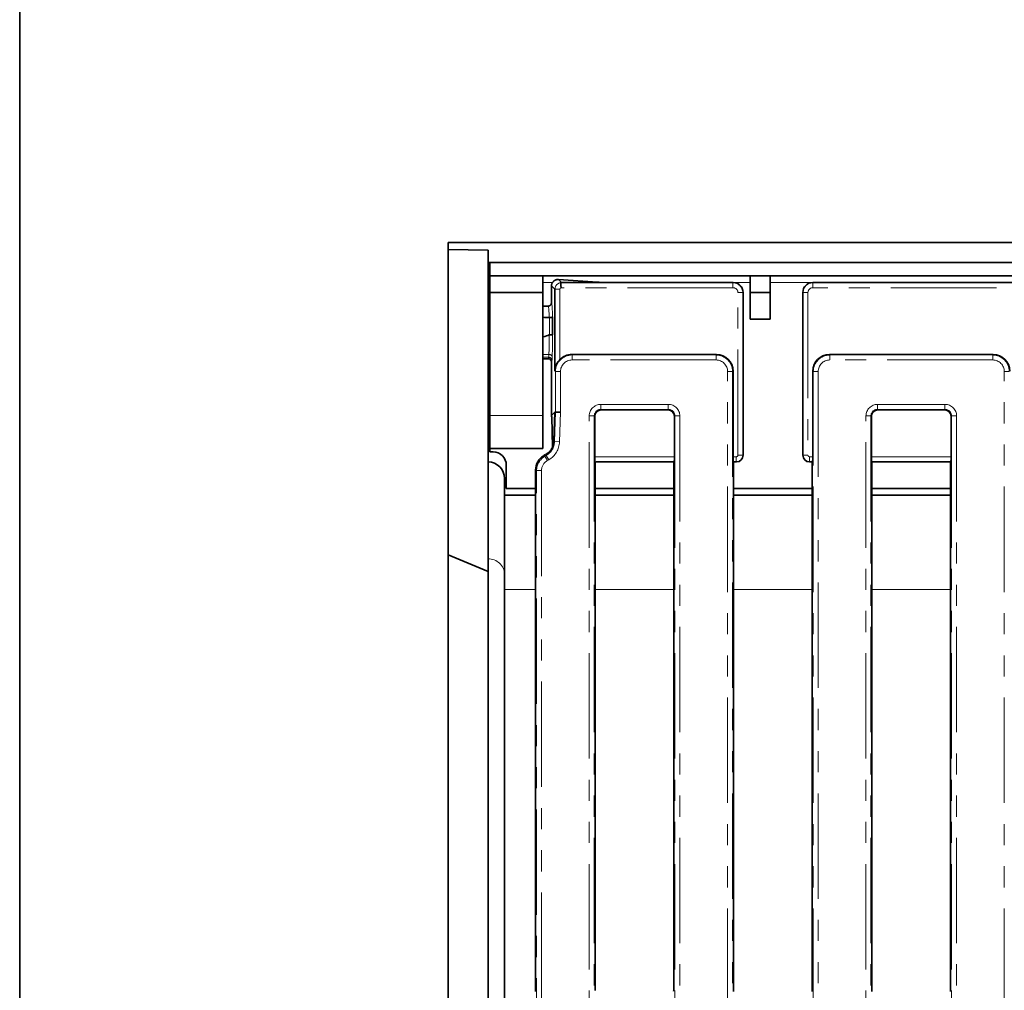
# Model space of a CAD drawing. Units: millimetres. Extents: x 8 to 625, y -62 to 415.
# Drawn here: x 20 to 79, y 152 to 210 of the extents above; entities that cross this region are included whole.
import ezdxf

# ---------------------------------------------------------------- set-up
doc = ezdxf.new("R2010")
doc.units = ezdxf.units.MM
doc.linetypes.add('PHANTOM', pattern=[12.7, 6.35, -1.27, 1.27, -1.27, 1.27, -1.27])
doc.layers.add('FORMAT', color=7, linetype='Continuous')

msp = doc.modelspace()

# ---------------------------------------------------------------- linework, layer by layer
at = {"color": 7, "linetype": 'Continuous', "lineweight": 35}
for p, q in [((45.811, 196.574), (45.811, 196.167)), ((245.011, 196.574), (45.811, 196.574)), ((45.811, 196.167), (48.211, 196.116)), ((45.811, 196.167), (45.811, 177.767)), ((48.211, 196.116), (48.211, 195.374)), ((48.211, 195.374), (48.211, 183.374)), ((48.211, 195.374), (48.311, 195.374)), ((48.311, 195.374), (248.111, 195.374)), ((48.311, 194.574), (48.311, 195.374)), ((48.311, 193.574), (48.311, 194.574)), ((48.311, 194.574), (248.111, 194.574)), ((51.511, 194.574), (51.511, 193.574)), ((64.011, 194.574), (64.011, 193.574)), ((65.211, 194.574), (65.211, 193.574)), ((54.815, 194.201), (52.456, 194.355)), ((55.009, 194.174), (52.638, 194.174)), ((62.974, 194.174), (55.009, 194.174)), ((129.641, 194.174), (67.772, 194.174)), ((51.511, 193.574), (48.311, 193.574)), ((48.311, 193.574), (48.311, 186.174)), ((51.511, 193.574), (51.511, 186.174)), ((52.029, 192.954), (52.029, 193.918)), ((52.244, 188.864), (52.244, 193.768)), ((63.573, 193.574), (63.573, 183.773)), ((64.011, 193.574), (65.211, 193.574)), ((64.011, 191.974), (64.011, 193.574)), ((65.211, 193.574), (65.211, 191.974)), ((67.173, 183.773), (67.173, 193.574)), ((52.029, 192.954), (52.029, 192.954)), ((51.829, 192.754), (51.511, 192.754)), ((52.101, 192.109), (52.101, 191.021)), ((65.211, 191.974), (64.011, 191.974)), ((53.256, 189.839), (61.975, 189.839)), ((68.771, 189.839), (78.642, 189.839)), ((51.511, 189.587), (51.829, 189.587)), ((52.029, 186.264), (52.029, 189.387)), ((52.029, 189.387), (52.029, 189.387)), ((62.971, 188.842), (62.971, 183.683)), ((67.775, 183.683), (67.775, 188.842)), ((52.041, 186.176), (52.227, 186.363)), ((52.228, 186.374), (52.172, 184.659)), ((52.276, 186.373), (52.228, 186.374)), ((52.575, 186.368), (52.276, 186.373)), ((55.037, 186.509), (59.043, 186.509)), ((71.703, 186.509), (75.71, 186.509)), ((48.311, 186.174), (48.311, 184.174)), ((51.511, 186.174), (51.511, 184.174)), ((52.038, 186.19), (52.041, 186.176)), ((52.046, 186.082), (52.089, 184.265)), ((52.047, 186.059), (52.047, 186.082)), ((54.638, 183.683), (54.638, 186.11)), ((59.441, 186.11), (59.441, 183.683)), ((71.305, 183.683), (71.305, 186.11)), ((76.108, 186.11), (76.108, 183.683)), ((51.511, 184.174), (48.311, 184.174)), ((48.311, 184.174), (48.311, 183.974)), ((48.511, 183.974), (48.311, 183.974)), ((48.211, 183.374), (48.211, 177.527)), ((51.683, 183.812), (51.571, 183.748)), ((54.686, 183.361), (54.662, 183.385)), ((54.673, 183.346), (54.673, 151.548)), ((54.82, 183.374), (59.406, 183.374)), ((59.417, 183.385), (59.406, 183.374)), ((59.406, 151.555), (59.406, 183.374)), ((62.995, 183.385), (63.006, 183.374)), ((63.006, 151.473), (63.006, 183.374)), ((63.006, 183.374), (63.174, 183.374)), ((67.573, 183.374), (67.74, 183.374)), ((67.74, 183.374), (67.751, 183.385)), ((67.74, 183.374), (67.74, 151.473)), ((71.34, 183.374), (71.329, 183.385)), ((71.34, 183.374), (71.34, 151.473)), ((71.34, 183.374), (76.073, 183.374)), ((76.084, 183.385), (76.073, 183.374)), ((76.073, 151.473), (76.073, 183.374)), ((49.311, 181.774), (49.311, 183.174)), ((51.073, 182.885), (51.073, 151.473)), ((49.211, 182.374), (49.211, 181.374)), ((49.311, 181.774), (51.073, 181.774)), ((54.673, 181.774), (59.406, 181.774)), ((63.006, 181.774), (67.74, 181.774)), ((71.34, 181.774), (76.073, 181.774)), ((51.073, 181.374), (49.211, 181.374)), ((49.211, 181.374), (49.211, 175.681)), ((59.406, 181.374), (54.673, 181.374)), ((67.74, 181.374), (63.006, 181.374)), ((76.073, 181.374), (71.34, 181.374)), ((45.811, 177.767), (48.211, 176.773)), ((45.811, 177.767), (45.811, 84.98)), ((48.211, 177.527), (48.211, 85.22)), ((49.211, 175.681), (49.211, 87.066))]:
    msp.add_line(p, q, dxfattribs=at)
at = {"color": 8, "linetype": 'PHANTOM', "lineweight": 18}
for p, q in [((51.511, 194.174), (52.094, 194.174)), ((52.244, 193.768), (52.031, 193.981)), ((52.456, 194.355), (52.638, 194.174)), ((52.586, 194.162), (62.964, 194.162)), ((62.964, 194.162), (62.975, 194.174)), ((62.964, 193.864), (62.964, 194.162)), ((62.974, 194.174), (64.011, 194.174)), ((65.211, 194.174), (67.772, 194.174)), ((67.771, 194.174), (67.782, 194.162)), ((67.782, 194.162), (67.782, 193.864)), ((67.782, 194.162), (129.631, 194.162)), ((52.244, 193.768), (52.544, 193.768)), ((52.544, 193.768), (52.544, 189.539)), ((62.964, 193.864), (52.615, 193.864)), ((63.263, 183.783), (63.263, 193.565)), ((63.263, 193.565), (63.562, 193.565)), ((63.573, 193.576), (63.562, 193.565)), ((63.562, 193.565), (63.562, 183.783)), ((67.184, 193.565), (67.173, 193.576)), ((67.184, 183.783), (67.184, 193.565)), ((67.184, 193.565), (67.483, 193.565)), ((67.483, 193.565), (67.483, 183.783)), ((129.631, 193.864), (67.782, 193.864)), ((51.909, 191.028), (51.909, 192.058)), ((51.511, 189.839), (51.878, 189.839)), ((53.256, 189.839), (53.273, 189.81)), ((53.273, 189.511), (53.273, 189.81)), ((53.273, 189.81), (61.947, 189.81)), ((61.947, 189.81), (61.975, 189.839)), ((61.947, 189.511), (61.947, 189.81)), ((68.771, 189.839), (68.8, 189.81)), ((68.8, 189.511), (68.8, 189.81)), ((68.8, 189.81), (78.613, 189.81)), ((78.613, 189.81), (78.642, 189.839)), ((78.613, 189.511), (78.613, 189.81)), ((51.857, 189.673), (51.511, 189.673)), ((51.511, 189.593), (51.833, 189.593)), ((51.833, 189.593), (51.857, 189.673)), ((52.057, 189.476), (52.033, 189.396)), ((61.947, 189.511), (53.273, 189.511)), ((78.613, 189.511), (68.8, 189.511)), ((52.276, 188.812), (52.244, 188.864)), ((52.276, 186.373), (52.276, 188.812)), ((52.575, 188.812), (52.276, 188.812)), ((52.575, 188.812), (52.575, 186.368)), ((62.644, 73.933), (62.644, 188.814)), ((62.644, 188.814), (62.943, 188.814)), ((62.971, 188.842), (62.943, 188.814)), ((62.943, 188.814), (62.943, 73.933)), ((67.803, 188.814), (67.775, 188.842)), ((68.102, 188.814), (67.803, 188.814)), ((67.803, 73.933), (67.803, 188.814)), ((68.102, 188.814), (68.102, 73.933)), ((79.61, 188.814), (79.311, 188.814)), ((79.311, 73.933), (79.311, 188.814)), ((55.008, 186.836), (59.072, 186.836)), ((55.008, 186.836), (55.008, 186.537)), ((59.072, 186.836), (59.072, 186.537)), ((71.675, 186.537), (71.675, 186.836)), ((71.675, 186.836), (75.738, 186.836)), ((75.738, 186.537), (75.738, 186.836)), ((52.17, 184.628), (52.227, 186.363)), ((52.217, 184.593), (52.276, 186.373)), ((52.575, 186.368), (52.517, 184.583)), ((59.072, 186.537), (55.008, 186.537)), ((55.008, 186.537), (55.037, 186.509)), ((59.043, 186.509), (59.072, 186.537)), ((75.738, 186.537), (71.675, 186.537)), ((71.675, 186.537), (71.703, 186.509)), ((75.71, 186.509), (75.738, 186.537)), ((51.511, 186.174), (48.311, 186.174)), ((52.047, 186.059), (52.09, 184.266)), ((54.311, 76.608), (54.311, 186.139)), ((54.61, 186.139), (54.311, 186.139)), ((54.61, 186.139), (54.61, 76.608)), ((54.638, 186.11), (54.61, 186.139)), ((59.47, 186.139), (59.441, 186.11)), ((59.769, 186.139), (59.47, 186.139)), ((59.47, 76.608), (59.47, 186.139)), ((59.769, 186.139), (59.769, 76.608)), ((70.977, 76.608), (70.977, 186.139)), ((70.977, 186.139), (71.276, 186.139)), ((71.276, 186.139), (71.276, 76.608)), ((71.305, 186.11), (71.276, 186.139)), ((76.137, 186.139), (76.108, 186.11)), ((76.137, 76.608), (76.137, 186.139)), ((76.137, 186.139), (76.436, 186.139)), ((76.436, 186.139), (76.436, 76.608)), ((52.172, 184.659), (52.217, 184.593)), ((52.517, 184.583), (52.217, 184.593)), ((51.571, 183.748), (51.635, 183.711)), ((51.635, 183.711), (51.72, 183.76)), ((51.635, 183.711), (51.784, 183.452)), ((51.72, 183.76), (51.683, 183.812)), ((51.72, 183.76), (51.869, 183.501)), ((51.869, 183.501), (51.784, 183.452)), ((54.638, 183.683), (59.441, 183.683)), ((59.417, 183.385), (54.662, 183.385)), ((62.971, 183.683), (63.164, 183.683)), ((63.164, 183.385), (62.995, 183.385)), ((63.164, 183.683), (63.164, 183.385)), ((63.175, 183.374), (63.164, 183.385)), ((63.263, 183.783), (63.562, 183.783)), ((63.562, 183.783), (63.573, 183.772)), ((67.173, 183.772), (67.184, 183.783)), ((67.184, 183.783), (67.483, 183.783)), ((67.583, 183.385), (67.572, 183.374)), ((67.583, 183.683), (67.775, 183.683)), ((67.583, 183.385), (67.583, 183.683)), ((67.751, 183.385), (67.583, 183.385)), ((71.305, 183.683), (76.108, 183.683)), ((76.084, 183.385), (71.329, 183.385)), ((51.137, 182.848), (51.073, 182.885)), ((51.137, 182.848), (51.436, 182.848)), ((51.137, 79.899), (51.137, 182.848)), ((51.436, 182.848), (51.436, 79.899)), ((51.073, 175.681), (49.211, 175.681)), ((59.406, 175.681), (54.673, 175.681)), ((67.74, 175.681), (63.006, 175.681)), ((76.073, 175.681), (71.34, 175.681))]:
    msp.add_line(p, q, dxfattribs=at)
for centre, radius, start, end in [((51.905, 189.654), 0.187, 22.35983, 98.23619), ((51.833, 189.392), 0.2, 1.00595, 89.78828), ((51.857, 189.473), 0.2, 1.00595, 89.78828), ((48.248, 176.564), 0.964, 2.38228, 92.19894)]:
    msp.add_arc(centre, radius, start, end, dxfattribs=at)
at = {"color": 7, "linetype": 'Continuous', "lineweight": 35}
for centre, radius in [((48.511, 183.174), 0.8), ((48.211, 182.374), 1)]:
    msp.add_arc(centre, radius, 0, 90, dxfattribs=at)
for centre, major_axis, ratio, start_param, end_param in [((52.201, 194.183), (0.103, 0.48), 0.286156, 2.064327, 2.215365), ((52.275, 194.137), (0.464, 0.074), 0.446452, 1.099478, 1.110225), ((53.237, 193.175), (-0.665, 0.981), 0.285062, 6.092386, 6.236145), ((54.999, 194.017), (0.47, -0.11), 0.321631, 1.625924, 2.046839), ((63.197, 193.798), (0.634, -0.181), 0.51909, 2.071697, 2.074125), ((62.972, 193.572), (0.426, 0.426), 0.995449, 5.501585, 7.064785), ((67.774, 193.572), (0.426, -0.426), 0.995449, 2.359993, 3.923193), ((67.549, 193.798), (0.634, 0.181), 0.51909, 1.067467, 1.069896), ((63.197, 193.798), (-0.181, 0.634), 0.51909, 4.20906, 4.211488), ((67.549, 193.798), (0.181, 0.634), 0.51909, 2.071697, 2.074125), ((17.728, 191.383), (39.264, 0), 0.034921, 0.51497, 0.534761), ((-16.632, 191.206), (68.727, 0), 0.034921, 6.152706, 6.208133), ((53.261, 188.835), (0.517, -0.862), 0.99484, 2.604169, 3.397235), ((61.968, 188.835), (0.712, 0.712), 0.992433, 5.501585, 7.064785), ((68.779, 188.835), (-0.712, 0.712), 0.992433, 5.501585, 7.064785), ((78.634, 188.835), (0.712, 0.712), 0.992433, 5.501585, 7.064785), ((52.072, 186.207), (-0.024, 0.115), 0.312509, 0.991371, 1.653356), ((52.228, 192.473), (0.001, 6.111), 0.001713, 3.143306, 3.202123), ((55.04, 186.107), (-0.285, 0.285), 0.992433, 5.501585, 7.064785), ((59.04, 186.107), (0.285, 0.285), 0.992433, 5.501585, 7.064785), ((71.706, 186.107), (-0.285, 0.285), 0.992433, 5.501585, 7.064785), ((75.707, 186.107), (0.285, 0.285), 0.992433, 5.501585, 7.064785), ((51.181, 184.681), (-0.573, 0.825), 0.996168, 3.0586, 3.410709), ((52.077, 182.88), (0.87, -0.503), 0.994936, 2.620189, 3.662996), ((54.664, 183.683), (0, 0.3), 0.087489, 1.570796, 3.054326), ((54.767, 183.029), (0.125, 0.423), 0.52323, 0.839285, 0.893112), ((54.677, 183.123), (0.421, 0.118), 0.525795, 1.082327, 1.40408), ((59.415, 183.683), (0, 0.3), 0.087489, 3.228859, 4.712389), ((62.998, 183.683), (0, 0.3), 0.087489, 1.570796, 3.054326), ((63.323, 183.624), (0.423, 0.121), 0.51909, 4.20906, 4.211488), ((63.172, 183.774), (0.284, -0.284), 0.995449, 5.501585, 7.064785), ((63.323, 183.624), (0.121, 0.423), 0.51909, 5.21329, 5.215718), ((67.424, 183.624), (-0.121, 0.423), 0.51909, 1.067467, 1.069896), ((67.574, 183.774), (0.284, 0.284), 0.995449, 2.359993, 3.923193), ((67.424, 183.624), (0.423, -0.121), 0.51909, 5.21329, 5.215718), ((67.749, 183.683), (0, 0.3), 0.087489, 3.228859, 4.712389), ((71.331, 183.683), (0, 0.3), 0.087489, 1.570796, 3.054326), ((76.082, 183.683), (0, 0.3), 0.087489, 3.228859, 4.712389)]:
    msp.add_ellipse(centre, major_axis=major_axis, ratio=ratio, start_param=start_param, end_param=end_param, dxfattribs=at)
at = {"color": 8, "linetype": 'PHANTOM', "lineweight": 18}
for centre, major_axis, ratio, start_param, end_param in [((52.644, 193.768), (0.283, 0.283), 0.998634, 0.930527, 2.354825), ((62.962, 193.562), (0.424, 0.424), 0.999971, 5.501585, 7.064785), ((67.784, 193.562), (0.424, -0.424), 0.999971, 2.359993, 3.923193), ((52.644, 193.768), (-0.0709, 0.0709), 0.997265, 5.791279, 7.067214), ((62.962, 193.562), (0.214, 0.214), 0.992433, 5.501585, 7.064785), ((67.784, 193.562), (0.214, -0.214), 0.992433, 2.359993, 3.923193), ((52.028, 191.383), (0, 1.571), 0.052408, 5.19254, 6.276523), ((51.829, 191.383), (0, 1.371), 0.060052, 5.227359, 6.284298), ((51.766, 191.206), (0, 2.4), 0.056775, 4.106304, 4.637337), ((51.965, 191.206), (0, 2.6), 0.052408, 4.106304, 4.640943), ((51.852, 190.067), (0, 0.4), 0.078612, 3.315699, 4.106304), ((53.276, 188.808), (-0.515, 0.86), 0.997922, 5.745762, 7.311997), ((61.941, 188.808), (0.709, 0.709), 0.996942, 5.501585, 7.064785), ((68.805, 188.808), (0.709, -0.709), 0.996942, 2.359993, 3.923193), ((78.608, 188.808), (0.709, 0.709), 0.996942, 5.501585, 7.064785), ((51.828, 189.987), (0, 0.4), 0.078612, 3.162031, 3.315699), ((52.028, 189.987), (0, 0.6), 0.052408, 3.182392, 3.315699), ((52.052, 190.067), (0, 0.6), 0.052408, 3.315699, 4.106304), ((53.276, 188.808), (0.362, -0.604), 0.99484, 2.604169, 4.170404), ((61.941, 188.808), (0.499, 0.499), 0.992433, 5.501585, 7.064785), ((68.805, 188.808), (-0.499, 0.499), 0.992433, 5.501585, 7.064785), ((78.608, 188.808), (0.499, 0.499), 0.992433, 5.501585, 7.064785), ((55.013, 186.133), (-0.499, 0.499), 0.992433, 5.501585, 7.064785), ((59.066, 186.133), (0.499, 0.499), 0.992433, 5.501585, 7.064785), ((71.68, 186.133), (-0.499, 0.499), 0.992433, 5.501585, 7.064785), ((75.733, 186.133), (0.499, 0.499), 0.992433, 5.501585, 7.064785), ((55.013, 186.133), (0.288, -0.288), 0.981335, 2.359993, 3.923193), ((59.066, 186.133), (0.288, 0.288), 0.981335, 5.501585, 7.064785), ((71.68, 186.133), (0.288, -0.288), 0.981335, 2.359993, 3.923193), ((75.733, 186.133), (0.288, 0.288), 0.981335, 5.501585, 7.064785), ((51.216, 184.631), (-0.574, 0.826), 0.993888, 3.0586, 4.07086), ((51.216, 184.631), (-0.744, 1.072), 0.996168, 3.0586, 4.07086), ((52.138, 182.845), (0.868, -0.501), 0.99796, 2.620189, 3.662996), ((52.138, 182.845), (0.609, -0.352), 0.994936, 2.620189, 3.662996), ((63.163, 183.784), (-0.0712, 0.0712), 0.992433, 2.359993, 3.923193), ((63.163, 183.784), (0.283, 0.283), 0.996231, 3.930789, 5.493989), ((67.583, 183.784), (0.283, -0.283), 0.996231, 3.930789, 5.493989), ((67.583, 183.784), (-0.0712, -0.0712), 0.992433, 5.501585, 7.064785)]:
    msp.add_ellipse(centre, major_axis=major_axis, ratio=ratio, start_param=start_param, end_param=end_param, dxfattribs=at)
at = {"color": 7, "linetype": 'Continuous', "lineweight": 35}
for points, knots in [([(52.031, 193.981), (52.031, 193.989), (52.033, 194.004), (52.037, 194.034), (52.045, 194.068), (52.058, 194.107), (52.073, 194.138), (52.091, 194.17), (52.114, 194.204), (52.145, 194.238), (52.172, 194.262), (52.197, 194.282), (52.227, 194.302), (52.266, 194.322), (52.306, 194.337), (52.346, 194.348), (52.383, 194.354), (52.419, 194.356), (52.441, 194.356), (52.452, 194.355)], [0, 0, 0, 0, 0.044309, 0.082736, 0.155368, 0.219208, 0.278845, 0.312464, 0.382546, 0.46586, 0.512925, 0.542448, 0.609038, 0.670339, 0.743141, 0.80606, 0.869771, 0.934459, 1, 1, 1, 1]), ([(52.586, 194.163), (52.586, 194.163), (52.586, 194.163), (52.586, 194.163), (52.586, 194.163), (52.586, 194.163), (52.586, 194.162)], [0, 0, 0, 0, 0.248546, 0.497664, 0.748534, 1, 1, 1, 1]), ([(52.615, 193.864), (52.615, 193.865), (52.614, 193.872), (52.612, 193.886), (52.609, 193.91), (52.605, 193.94), (52.602, 193.972), (52.599, 193.999), (52.598, 194.018), (52.595, 194.041), (52.594, 194.062), (52.592, 194.081), (52.591, 194.099), (52.589, 194.114), (52.588, 194.128), (52.588, 194.137), (52.587, 194.147), (52.586, 194.155), (52.586, 194.16), (52.586, 194.162), (52.586, 194.162)], [0, 0, 0, 0, 0.006468, 0.05002, 0.093756, 0.168293, 0.262841, 0.320817, 0.364374, 0.408114, 0.507778, 0.547351, 0.59018, 0.681689, 0.727572, 0.77367, 0.8165, 0.908012, 0.953898, 1, 1, 1, 1]), ([(52.029, 192.954), (52.029, 192.95), (52.029, 192.941), (52.027, 192.927), (52.025, 192.913), (52.022, 192.9), (52.017, 192.887), (52.011, 192.869), (52, 192.849), (51.985, 192.828), (51.97, 192.812), (51.953, 192.797), (51.937, 192.785), (51.917, 192.774), (51.9, 192.767), (51.885, 192.762), (51.87, 192.758), (51.853, 192.755), (51.838, 192.754), (51.83, 192.754), (51.829, 192.754)], [0, 0, 0, 0, 0.0421017, 0.0843899, 0.1328063, 0.17347, 0.2143016, 0.2671354, 0.3507325, 0.4285145, 0.5130192, 0.5615017, 0.6428542, 0.7090467, 0.7759653, 0.8167288, 0.8576594, 0.9230899, 0.9892192, 1, 1, 1, 1]), ([(51.909, 192.058), (51.908, 192.058), (51.907, 192.058), (51.904, 192.058), (51.902, 192.058), (51.901, 192.058), (51.9, 192.058)], [0, 0, 0, 0, 0.24972, 0.499552, 0.74972, 1, 1, 1, 1]), ([(52.101, 192.109), (52.101, 192.108), (52.101, 192.106), (52.099, 192.103), (52.095, 192.098), (52.091, 192.095), (52.085, 192.091), (52.078, 192.087), (52.07, 192.084), (52.06, 192.08), (52.048, 192.076), (52.038, 192.074), (52.023, 192.07), (52.005, 192.067), (51.986, 192.064), (51.968, 192.062), (51.953, 192.06), (51.934, 192.059), (51.92, 192.058), (51.911, 192.058), (51.909, 192.058)], [0, 0, 0, 0, 0.0061694, 0.1079443, 0.1362191, 0.1929886, 0.2505318, 0.3088695, 0.3381737, 0.4206264, 0.4764212, 0.5329733, 0.5613792, 0.6698021, 0.7526284, 0.7805452, 0.8615105, 0.9163676, 0.9720308, 1, 1, 1, 1]), ([(51.902, 191.026), (51.903, 191.027), (51.906, 191.028), (51.908, 191.028), (51.909, 191.028)], [0, 0, 0, 0, 0.769865, 1, 1, 1, 1]), ([(52.101, 191.021), (52.101, 191.021), (52.101, 191.021), (52.097, 191.022), (52.078, 191.024), (52.034, 191.026), (51.976, 191.028), (51.931, 191.028), (51.909, 191.028)], [0, 0, 0, 0, 0.01601, 0.091097, 0.318478, 0.545709, 0.772853, 1, 1, 1, 1]), ([(51.829, 189.587), (51.83, 189.587), (51.844, 189.587), (51.882, 189.582), (51.937, 189.559), (51.988, 189.514), (52.022, 189.454), (52.027, 189.409), (52.029, 189.387)], [0, 0, 0, 0, 0.009488, 0.142516, 0.357195, 0.571474, 0.785737, 1, 1, 1, 1]), ([(52.544, 189.539), (52.498, 189.486), (52.385, 189.358), (52.278, 189.127), (52.247, 188.952), (52.244, 188.865), (52.244, 188.864)], [0, 0, 0, 0, 0.257951, 0.630387, 0.996512, 1, 1, 1, 1]), ([(52.041, 186.176), (52.043, 186.14), (52.045, 186.104), (52.047, 186.06), (52.047, 186.059)], [0, 0, 0, 0, 0.985458, 1, 1, 1, 1]), ([(52.172, 184.659), (52.171, 184.65), (52.17, 184.621), (52.167, 184.573), (52.161, 184.524), (52.153, 184.472), (52.142, 184.421), (52.128, 184.369), (52.113, 184.327), (52.102, 184.297), (52.087, 184.26), (52.069, 184.22), (52.041, 184.167), (52.013, 184.121), (51.981, 184.076), (51.962, 184.052), (51.951, 184.038)], [0, 0, 0, 0, 0.038082, 0.125772, 0.225374, 0.26521, 0.365834, 0.467134, 0.50781, 0.569259, 0.610443, 0.687692, 0.765617, 0.870709, 0.923734, 1, 1, 1, 1]), ([(59.406, 151.555), (59.404, 151.55), (59.399, 151.541), (59.391, 151.528), (59.383, 151.516), (59.378, 151.508), (59.375, 151.504)], [0, 0, 0, 0, 0.249967, 0.499948, 0.749969, 1, 1, 1, 1])]:
    msp.add_open_spline(points, degree=3, knots=knots, dxfattribs=at)
at = {"layer": 'FORMAT', "color": 7, "lineweight": 35}
msp.add_line((20, 415), (20, 5), dxfattribs=at)

doc.saveas('drawing.dxf')
